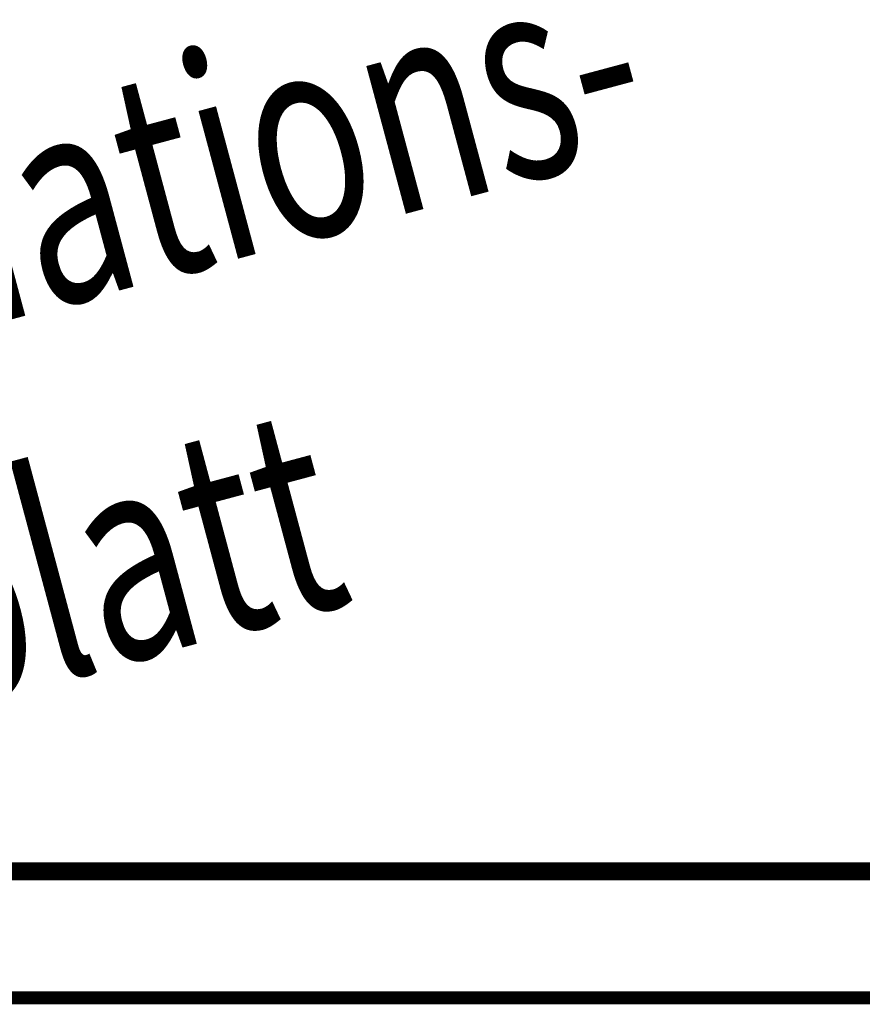
# Model space of a CAD drawing. Extents: x -1 to 210, y -1 to 297.
# Drawn here: x 40 to 73, y 0 to 38 of the extents above; entities that cross this region are included whole.
import ezdxf
from ezdxf.enums import TextEntityAlignment as Align

# ---------------------------------------------------------------- set-up
doc = ezdxf.new("R2010")
doc.units = 0
doc.header["$MEASUREMENT"] = 0
for name, color, linetype in [('255', 7, 'Continuous'), ('4', 7, 'Continuous'), ('LAYER1', 1, 'Continuous'), ('SCHRIFTFELD_RAHMEN', 1, 'Continuous')]:
    doc.layers.add(name, color=color, linetype=linetype)
doc.styles.get("Standard").update_dxf_attribs({"font": 'monotxt.shx', "bigfont": 'bigfont.shx'})

# ---------------------------------------------------------------- blocks, each defined once
blk = doc.blocks.new('A4-V')
at = {"layer": '255', "color": 2, "linetype": 'Continuous', "const_width": 0.7}
blk.add_lwpolyline([(5, 5), (205, 5)], dxfattribs=at)
at = {"layer": '255', "color": 150, "linetype": 'Continuous', "const_width": 0.5}
blk.add_lwpolyline([(0.1, 0.1), (209.9, 0.1)], dxfattribs=at)
blk = doc.blocks.new('*U19')
at = {"layer": '255', "color": 2, "linetype": 'Continuous', "width": 0.7}
for s, p in [('Informations-', (0, 0)), ('blatt', (3.623, -13.523))]:
    blk.add_text(s, height=8, rotation=15, dxfattribs=at).set_placement(p, align=Align.CENTER)
blk = doc.blocks.new('DBSFELD5')
at = {"layer": '255'}
blk.add_blockref('*U19', (-163.79363, 21.801463), dxfattribs=at)
at = {"layer": '255', "color": 4, "linetype": 'Continuous', "width": 0.7}
for tag, p in [('7', (10, 14.999999)), ('12', (11, 14.999999)), ('8', (10, 13.499999)), ('13', (11, 13.499999)), ('9', (10, 11.999999))]:
    blk.add_attdef(tag, p, '', height=1, dxfattribs=at)
at = {"layer": '4', "color": 4, "linetype": 'Continuous'}
for tag, p, width in [('20', (-128.73997, 34.84), 0.65), ('21', (-198.78295, -10.331868), 0.7), ('22', (-190.9, -10.330002), 0.7), ('23', (-149.20002, -10.330002), 0.7), ('24', (-137.00002, -10.330002), 0.7), ('25', (-198.78295, -14.561868), 0.7), ('26', (-190.9, -14.560002), 0.7), ('27', (-149.20002, -14.560002), 0.7), ('28', (-137.00002, -14.560002), 0.7), ('29', (-198.78295, -18.791868), 0.7), ('30', (-190.9, -18.790002), 0.7), ('31', (-149.20002, -18.790002), 0.7), ('32', (-137.00002, -18.790002), 0.7), ('33', (-198.78295, -23.021868), 0.7), ('34', (-190.9, -23.020002), 0.7), ('35', (-149.20002, -23.020002), 0.7), ('36', (-137.00002, -23.020002), 0.7), ('37', (-198.78295, -27.251868), 0.7), ('38', (-190.9, -27.250002), 0.7), ('39', (-149.20002, -27.250002), 0.7), ('40', (-137.00002, -27.250002), 0.7), ('41', (-198.78295, -31.481868), 0.7), ('42', (-190.9, -31.480002), 0.7), ('43', (-149.20002, -31.480002), 0.7), ('44', (-137.00002, -31.480002), 0.7), ('45', (-198.78295, -35.711868), 0.7), ('46', (-190.9, -35.710002), 0.7), ('47', (-149.20002, -35.710002), 0.7), ('48', (-137.00002, -35.710002), 0.7), ('49', (-198.88295, -39.941875), 0.7), ('50', (-191, -39.940009), 0.7), ('51', (-149.30002, -39.940009), 0.7), ('52', (-137.00002, -39.940002), 0.7)]:
    blk.add_attdef(tag, p, '', height=2, dxfattribs=dict(at, width=width))
at = {"layer": 'LAYER1', "color": 4, "linetype": 'Continuous', "width": 0.7}
for tag, height, p in [('1', 5, (-43.22, 30.139995)), ('2', 3.5, (-43.22, 21.821096))]:
    blk.add_attdef(tag, text='', height=height, dxfattribs=at).set_placement(p, align=Align.CENTER)
for tag, p, height in [('14', (-118.70568, 30.550001), 2), ('15', (-103.46569, 30.550001), 2), ('16', (-118.70568, 26.319999), 2), ('17', (-103.46569, 26.319999), 2), ('5', (-117.70568, 18.949998), 2.5), ('3', (-61.299999, 9.979991), 5), ('18', (11, 11.999999), 1), ('6', (-117.70568, 10.490008), 2), ('19', (11, 10.499999), 1), ('11', (-61.299999, 5.346294), 2.5), ('4', (-117.70568, 2.029998), 2), ('10', (-61.262001, -3.903705), 3)]:
    blk.add_attdef(tag, p, '', height=height, dxfattribs=at)

msp = doc.modelspace()

# ---------------------------------------------------------------- block references
at = {"layer": 'SCHRIFTFELD_RAHMEN'}
for name, p in [('A4-V', (0, 0)), ('DBSFELD5', (205, 5))]:
    msp.add_blockref(name, p, dxfattribs=at)

doc.saveas('drawing.dxf')
